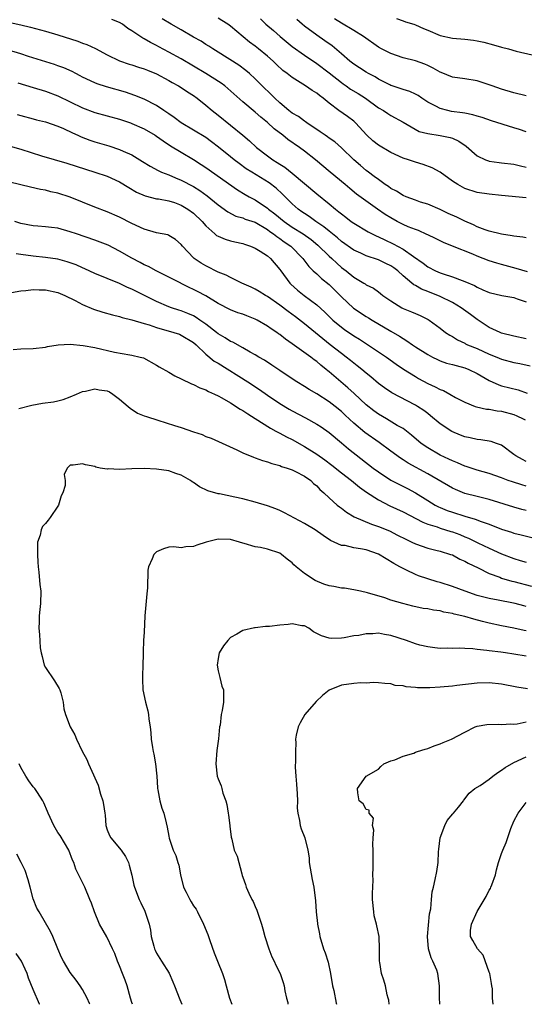
# Model space of a CAD drawing. Units: inches. Extents: x 2532000 to 2535000, y 1554000 to 1557000.
# Drawn here: x 2534317 to 2534399, y 1554000 to 1554160 of the extents above; entities that cross this region are included whole.
import ezdxf

# ---------------------------------------------------------------- set-up
doc = ezdxf.new("R2010")
doc.units = ezdxf.units.IN
doc.header["$MEASUREMENT"] = 0
doc.layers.add('LD25321554_2ft', color=135, linetype='Continuous')

msp = doc.modelspace()

# ---------------------------------------------------------------- linework, layer by layer
at = {"layer": 'LD25321554_2ft'}
for points, elevation in [([(2534315.26, 1554159.26), (2534317, 1554158.89), (2534318.54, 1554158.54), (2534321, 1554157.89), (2534323, 1554157.31), (2534326.23, 1554156.23), (2534327, 1554155.93), (2534327.71, 1554155.71), (2534329.07, 1554155.07), (2534331, 1554154.05), (2534333, 1554153.08), (2534334.55, 1554152.55), (2534335, 1554152.42), (2534336.06, 1554152.06), (2534337, 1554151.77), (2534337.54, 1554151.54), (2534339, 1554150.94), (2534341, 1554149.88), (2534341.55, 1554149.55), (2534342.59, 1554149), (2534343, 1554148.74), (2534344.04, 1554148.04), (2534345, 1554147.42), (2534345.6, 1554147), (2534347, 1554145.88), (2534348.04, 1554145), (2534349, 1554144.26), (2534353, 1554141.01), (2534354.08, 1554140.08), (2534355.22, 1554139), (2534357, 1554137.63), (2534357.87, 1554137), (2534358.58, 1554136.58), (2534359, 1554136.28), (2534359.8, 1554135.8), (2534361, 1554134.86), (2534365, 1554131.51), (2534367, 1554129.88), (2534368.02, 1554129), (2534368.58, 1554128.58), (2534369, 1554128.22), (2534369.7, 1554127.7), (2534370.6, 1554127), (2534371, 1554126.71), (2534373.32, 1554125.32), (2534374.65, 1554124.65), (2534375, 1554124.51), (2534376.02, 1554124.02), (2534377.39, 1554123.39), (2534379, 1554122.51), (2534380.69, 1554121.31), (2534382.24, 1554120.24), (2534383, 1554119.67), (2534384.29, 1554119), (2534385, 1554118.68), (2534385.51, 1554118.49), (2534387, 1554118.03), (2534388.59, 1554117.41), (2534389, 1554117.28), (2534390.59, 1554116.59), (2534391, 1554116.33), (2534391.94, 1554115.94), (2534393, 1554115.46), (2534395.02, 1554115.02), (2534397, 1554114.65), (2534397.52, 1554114.48), (2534399, 1554113.95)], 7844), ([(2534399.19, 1554118.81), (2534397.37, 1554119.37), (2534395, 1554120), (2534394.22, 1554120.22), (2534393, 1554120.62), (2534391, 1554121.39), (2534390.32, 1554121.68), (2534387, 1554122.99), (2534385.58, 1554123.58), (2534385, 1554123.85), (2534384.26, 1554124.26), (2534383, 1554124.81), (2534382.88, 1554124.88), (2534381.52, 1554125.52), (2534381, 1554125.7), (2534379.84, 1554126.16), (2534379, 1554126.53), (2534378.05, 1554127), (2534377, 1554127.57), (2534376.11, 1554128.11), (2534374.85, 1554129), (2534371.44, 1554131.44), (2534370.34, 1554132.34), (2534369.6, 1554133), (2534367.18, 1554135), (2534364.82, 1554137), (2534363, 1554138.43), (2534362.22, 1554139), (2534360.32, 1554140.32), (2534359.49, 1554141), (2534358.06, 1554142.06), (2534357, 1554143.06), (2534355.92, 1554143.92), (2534355, 1554144.75), (2534353, 1554146.41), (2534350.58, 1554148.59), (2534350.08, 1554149), (2534349.46, 1554149.46), (2534347, 1554150.99), (2534343, 1554153.38), (2534341, 1554154.49), (2534339.35, 1554155.35), (2534339, 1554155.54), (2534338.02, 1554156.02), (2534337, 1554156.64), (2534336.75, 1554156.75), (2534335, 1554157.92), (2534334.33, 1554158.33), (2534333.46, 1554159), (2534333, 1554159.26), (2534331.75, 1554159.75)], 7842), ([(2534399, 1554124.33), (2534398.46, 1554124.46), (2534397, 1554124.61), (2534396.69, 1554124.69), (2534395, 1554124.95), (2534393, 1554125.44), (2534392.34, 1554125.66), (2534391, 1554126.16), (2534390.44, 1554126.44), (2534389, 1554127.07), (2534387.71, 1554127.71), (2534386.31, 1554128.31), (2534385, 1554128.93), (2534383, 1554129.79), (2534381.83, 1554130.16), (2534381, 1554130.45), (2534379.5, 1554131), (2534379, 1554131.2), (2534377.92, 1554131.92), (2534377, 1554132.38), (2534376.66, 1554132.66), (2534376.12, 1554133), (2534375, 1554133.79), (2534374.32, 1554134.32), (2534373.37, 1554135), (2534373, 1554135.29), (2534372.09, 1554136.09), (2534371.03, 1554137), (2534369, 1554138.97), (2534367.91, 1554139.91), (2534367, 1554140.52), (2534366.74, 1554140.74), (2534366.34, 1554141), (2534365.57, 1554141.57), (2534363.4, 1554143), (2534363.17, 1554143.17), (2534363, 1554143.28), (2534362.01, 1554144.01), (2534361, 1554144.58), (2534360.46, 1554145), (2534359, 1554146.24), (2534358.19, 1554147), (2534357.61, 1554147.61), (2534356.15, 1554149), (2534355, 1554150.15), (2534354.08, 1554151), (2534353.5, 1554151.5), (2534352.35, 1554152.35), (2534349, 1554154.49), (2534348.15, 1554155), (2534347.47, 1554155.47), (2534347, 1554155.72), (2534346.23, 1554156.23), (2534345, 1554156.9), (2534343, 1554158.08), (2534341.4, 1554159), (2534339.9, 1554159.9)], 7840), ([(2534399, 1554130.85), (2534395, 1554131.24), (2534393, 1554131.42), (2534391, 1554131.72), (2534389, 1554132.38), (2534387.87, 1554133), (2534387, 1554133.55), (2534385, 1554134.98), (2534383.71, 1554135.71), (2534382.25, 1554136.25), (2534381, 1554136.61), (2534379.91, 1554137), (2534379, 1554137.28), (2534377, 1554138.19), (2534375, 1554139.36), (2534374.07, 1554140.07), (2534373.12, 1554141), (2534371.31, 1554143), (2534371, 1554143.29), (2534370.01, 1554144.01), (2534368.59, 1554145), (2534367, 1554146.2), (2534366.05, 1554147), (2534365.44, 1554147.44), (2534365, 1554147.81), (2534364.25, 1554148.25), (2534363.18, 1554149), (2534361, 1554150.34), (2534360.21, 1554151), (2534359.52, 1554151.52), (2534358.47, 1554152.47), (2534357.93, 1554153), (2534357, 1554153.83), (2534355.56, 1554155), (2534355, 1554155.43), (2534354.07, 1554156.07), (2534351, 1554158.7), (2534350.55, 1554159), (2534349.59, 1554159.59), (2534349, 1554159.99)], 7838), ([(2534355.89, 1554159.89), (2534356.73, 1554159), (2534357.97, 1554157.97), (2534359.04, 1554157), (2534361, 1554155.4), (2534363, 1554153.97), (2534365, 1554152.64), (2534367, 1554151.1), (2534369, 1554149.53), (2534369.31, 1554149.31), (2534369.78, 1554149), (2534370.49, 1554148.49), (2534371.74, 1554147.74), (2534372.91, 1554147), (2534375, 1554145.45), (2534375.84, 1554145), (2534376.53, 1554144.53), (2534377, 1554144.17), (2534379, 1554143.12), (2534381.61, 1554141.61), (2534383, 1554141.25), (2534385, 1554140.97), (2534386.64, 1554140.64), (2534387, 1554140.52), (2534388.05, 1554140.05), (2534389.22, 1554139.22), (2534391, 1554137.64), (2534392.39, 1554137), (2534392.84, 1554136.84), (2534393, 1554136.8), (2534394.58, 1554136.58), (2534395, 1554136.54), (2534397, 1554136.29), (2534398.04, 1554136.04), (2534399, 1554135.84)], 7836), ([(2534399, 1554141.54), (2534397.92, 1554141.92), (2534397, 1554142.22), (2534393.35, 1554143.35), (2534391.86, 1554143.86), (2534391, 1554144.09), (2534390.33, 1554144.33), (2534389, 1554144.56), (2534388.65, 1554144.65), (2534386.87, 1554144.87), (2534386.28, 1554145), (2534385, 1554145.31), (2534384.3, 1554145.7), (2534383, 1554146.38), (2534382.07, 1554147), (2534381.45, 1554147.45), (2534381, 1554147.67), (2534380.1, 1554148.1), (2534379, 1554148.41), (2534377.22, 1554149), (2534377, 1554149.08), (2534376.84, 1554149.16), (2534375, 1554150.11), (2534374.46, 1554150.46), (2534373.42, 1554151), (2534373, 1554151.24), (2534371.94, 1554151.94), (2534371, 1554152.53), (2534370.39, 1554153), (2534369, 1554154.18), (2534367.5, 1554155.5), (2534366.33, 1554156.33), (2534365, 1554157.23), (2534363, 1554158.69), (2534362.63, 1554159), (2534361.78, 1554159.78)], 7834), ([(2534399, 1554147.39), (2534397, 1554147.89), (2534395, 1554148.49), (2534393.48, 1554149), (2534393, 1554149.18), (2534391, 1554149.8), (2534389, 1554150.12), (2534387, 1554150.41), (2534385.18, 1554151.18), (2534385, 1554151.24), (2534383.9, 1554151.9), (2534383, 1554152.33), (2534382.53, 1554152.53), (2534381, 1554153.06), (2534379, 1554153.55), (2534377, 1554154.24), (2534375.5, 1554155), (2534375, 1554155.29), (2534372.58, 1554157), (2534371, 1554158.01), (2534369, 1554159.17), (2534367.9, 1554159.9)], 7832), ([(2534377.95, 1554159.95), (2534379, 1554159.58), (2534379.4, 1554159.4), (2534380.74, 1554159), (2534381, 1554158.91), (2534382.3, 1554158.3), (2534383, 1554158.02), (2534385, 1554157.19), (2534387, 1554156.72), (2534389, 1554156.56), (2534390.41, 1554156.41), (2534391, 1554156.33), (2534392.11, 1554156.11), (2534393.68, 1554155.68), (2534395, 1554155.28), (2534396.1, 1554155), (2534397.35, 1554154.65), (2534399.95, 1554154.05)], 7830), ([(2534399, 1554107.99), (2534397, 1554108.39), (2534395, 1554108.91), (2534394.76, 1554109), (2534393, 1554109.8), (2534391, 1554111.09), (2534389.92, 1554111.92), (2534388.43, 1554113), (2534387, 1554113.84), (2534385, 1554114.81), (2534383, 1554115.62), (2534382, 1554116), (2534381, 1554116.6), (2534380.73, 1554116.73), (2534380.43, 1554117), (2534379, 1554118.21), (2534378.13, 1554119), (2534377.49, 1554119.49), (2534377, 1554119.81), (2534376.18, 1554120.18), (2534375, 1554120.76), (2534373, 1554121.45), (2534372.14, 1554121.86), (2534371, 1554122.37), (2534369, 1554123.76), (2534368.35, 1554124.34), (2534367, 1554125.41), (2534366.16, 1554126.16), (2534364.86, 1554127), (2534363.79, 1554127.79), (2534363, 1554128.29), (2534362.59, 1554128.59), (2534361.98, 1554129), (2534361, 1554129.87), (2534359.86, 1554131), (2534359.44, 1554131.45), (2534358.41, 1554132.41), (2534357.28, 1554133.28), (2534354.46, 1554135), (2534353.56, 1554135.56), (2534352.39, 1554136.39), (2534351.6, 1554137), (2534351, 1554137.5), (2534349.07, 1554139.07), (2534347.94, 1554139.94), (2534347, 1554140.61), (2534345, 1554141.84), (2534343, 1554143), (2534341.87, 1554143.87), (2534341, 1554144.46), (2534340.69, 1554144.69), (2534340.18, 1554145), (2534339, 1554145.8), (2534337, 1554146.82), (2534335.46, 1554147.46), (2534333.98, 1554147.98), (2534330.86, 1554148.86), (2534329.35, 1554149.34), (2534329, 1554149.48), (2534327, 1554150.42), (2534326.63, 1554150.63), (2534325.89, 1554151), (2534325.32, 1554151.32), (2534323.94, 1554151.94), (2534323, 1554152.28), (2534322.46, 1554152.46), (2534318.22, 1554153.78), (2534317, 1554154.18), (2534315, 1554154.77)], 7846), ([(2534316.51, 1554149.49), (2534319, 1554148.76), (2534321, 1554148.14), (2534323, 1554147.41), (2534325, 1554146.44), (2534327, 1554145.44), (2534329, 1554144.71), (2534331, 1554144.16), (2534333, 1554143.59), (2534334.75, 1554143), (2534335, 1554142.91), (2534337, 1554142.04), (2534338.79, 1554141), (2534339, 1554140.86), (2534340.06, 1554140.06), (2534341.28, 1554139.28), (2534343, 1554138.23), (2534345, 1554137.05), (2534346.25, 1554136.26), (2534347, 1554135.77), (2534352.14, 1554132.14), (2534353.36, 1554131.36), (2534354.02, 1554131), (2534355, 1554130.5), (2534357, 1554129.17), (2534357.19, 1554129), (2534358.22, 1554128.22), (2534359.69, 1554127), (2534361, 1554126.1), (2534362.78, 1554125), (2534364.08, 1554124.08), (2534365.18, 1554123.18), (2534367, 1554121.38), (2534367.43, 1554121), (2534368.23, 1554120.23), (2534369, 1554119.56), (2534369.77, 1554119), (2534371, 1554117.96), (2534372.62, 1554117), (2534372.86, 1554116.86), (2534373, 1554116.74), (2534374.18, 1554116.18), (2534375, 1554115.59), (2534375.34, 1554115.34), (2534375.74, 1554115), (2534377, 1554114.12), (2534378.82, 1554113), (2534379, 1554112.91), (2534380.37, 1554112.37), (2534381, 1554112.09), (2534381.77, 1554111.77), (2534383.09, 1554111.09), (2534383.25, 1554111), (2534385, 1554109.71), (2534385.91, 1554109), (2534386.57, 1554108.57), (2534387, 1554108.32), (2534387.81, 1554107.81), (2534389, 1554107.25), (2534389.16, 1554107.16), (2534389.47, 1554107), (2534391, 1554106.37), (2534393, 1554105.48), (2534394.24, 1554105), (2534395, 1554104.69), (2534397, 1554104.14), (2534397.95, 1554103.95), (2534399.6, 1554103.6)], 7848), ([(2534316.36, 1554144.36), (2534317, 1554144.2), (2534319, 1554143.66), (2534319.51, 1554143.51), (2534321, 1554143.15), (2534323, 1554142.47), (2534323.92, 1554142.08), (2534325.38, 1554141.38), (2534326.24, 1554141), (2534326.75, 1554140.75), (2534328.2, 1554140.2), (2534329, 1554139.92), (2534331.25, 1554139.25), (2534333, 1554138.69), (2534333.58, 1554138.42), (2534335, 1554137.8), (2534336.74, 1554136.74), (2534337.96, 1554135.96), (2534339.25, 1554135.25), (2534339.83, 1554135), (2534341, 1554134.55), (2534342.08, 1554134.08), (2534343, 1554133.73), (2534345, 1554132.66), (2534346.03, 1554132.03), (2534347.19, 1554131.19), (2534349, 1554129.71), (2534350.56, 1554128.56), (2534351.89, 1554127.89), (2534353, 1554127.57), (2534353.4, 1554127.4), (2534355, 1554126.87), (2534357, 1554125.71), (2534357.4, 1554125.4), (2534357.99, 1554125), (2534358.54, 1554124.54), (2534359, 1554124.26), (2534359.72, 1554123.72), (2534360.79, 1554123), (2534362.74, 1554121), (2534363.69, 1554119.69), (2534364.43, 1554119), (2534365, 1554118.49), (2534365.76, 1554117.76), (2534367, 1554116.78), (2534367.9, 1554115.9), (2534369, 1554114.76), (2534370.94, 1554112.94), (2534373, 1554111.6), (2534373.38, 1554111.38), (2534373.99, 1554111), (2534377, 1554109.19), (2534378.41, 1554108.41), (2534379, 1554108.01), (2534379.64, 1554107.64), (2534380.53, 1554107), (2534381, 1554106.69), (2534383, 1554105.41), (2534383.77, 1554105), (2534384.59, 1554104.59), (2534385, 1554104.41), (2534386.04, 1554104.04), (2534387, 1554103.8), (2534387.62, 1554103.62), (2534389, 1554103.28), (2534389.69, 1554103), (2534391, 1554102.34), (2534393, 1554101.19), (2534394.52, 1554100.52), (2534395, 1554100.36), (2534397.67, 1554099.67), (2534399.16, 1554099.16)], 7850), ([(2534315.24, 1554139.24), (2534317, 1554138.72), (2534320.32, 1554137.68), (2534324.47, 1554136.47), (2534327.48, 1554135.48), (2534329, 1554135), (2534331, 1554134.33), (2534333, 1554133.46), (2534334.51, 1554132.51), (2534335.77, 1554131.76), (2534337.14, 1554131.14), (2534339, 1554130.7), (2534339.34, 1554130.66), (2534341, 1554130.37), (2534341.94, 1554130.06), (2534343, 1554129.67), (2534344.1, 1554129), (2534345, 1554128.34), (2534346.39, 1554127), (2534347, 1554126.28), (2534348.48, 1554125), (2534348.75, 1554124.75), (2534349, 1554124.6), (2534350.12, 1554124.12), (2534351, 1554123.86), (2534351.69, 1554123.69), (2534353, 1554123.42), (2534353.3, 1554123.3), (2534354.24, 1554123), (2534355, 1554122.68), (2534355.8, 1554122.2), (2534357, 1554121.41), (2534357.48, 1554121), (2534359, 1554119.22), (2534359.15, 1554119), (2534360.63, 1554117), (2534360.81, 1554116.81), (2534361.87, 1554115.87), (2534362.98, 1554115), (2534365, 1554113.5), (2534366.31, 1554112.31), (2534367.29, 1554111.29), (2534367.6, 1554111), (2534369, 1554109.84), (2534369.49, 1554109.49), (2534371, 1554108.47), (2534371.91, 1554107.91), (2534376.31, 1554105), (2534377.87, 1554103.87), (2534379.06, 1554103.06), (2534381, 1554101.84), (2534381.53, 1554101.53), (2534383, 1554100.73), (2534384.2, 1554100.2), (2534385, 1554099.75), (2534385.56, 1554099.56), (2534386.6, 1554099), (2534387.53, 1554098.47), (2534389, 1554097.68), (2534390.71, 1554097), (2534390.92, 1554096.92), (2534392.56, 1554096.56), (2534393, 1554096.54), (2534394.28, 1554096.28), (2534395, 1554096.22), (2534397, 1554095.68), (2534397.49, 1554095.49), (2534398.51, 1554095), (2534398.81, 1554094.81)], 7852), ([(2534399, 1554088.06), (2534398.37, 1554088.37), (2534397.28, 1554089), (2534397, 1554089.22), (2534395, 1554090.69), (2534394.15, 1554091), (2534393.32, 1554091.32), (2534391.6, 1554091.6), (2534391, 1554091.63), (2534389.89, 1554091.89), (2534389, 1554092.06), (2534388.33, 1554092.33), (2534386.91, 1554092.91), (2534385, 1554094.19), (2534383.48, 1554095.48), (2534383, 1554095.84), (2534382.35, 1554096.35), (2534381.35, 1554097), (2534381, 1554097.21), (2534377.18, 1554099.18), (2534375.99, 1554099.99), (2534375, 1554100.73), (2534373.78, 1554101.78), (2534373, 1554102.41), (2534372.3, 1554103), (2534371.58, 1554103.58), (2534371, 1554104.01), (2534370.46, 1554104.46), (2534369.79, 1554105), (2534369, 1554105.57), (2534367.2, 1554107), (2534365.96, 1554107.96), (2534363, 1554110.41), (2534361.54, 1554111.54), (2534360.38, 1554112.38), (2534359, 1554113.4), (2534357, 1554114.82), (2534356.66, 1554115), (2534355.66, 1554115.66), (2534355, 1554116.04), (2534354.36, 1554116.36), (2534352.84, 1554117), (2534351, 1554117.89), (2534350.28, 1554118.28), (2534349, 1554118.79), (2534348.56, 1554119), (2534347.55, 1554119.55), (2534347, 1554119.8), (2534346.25, 1554120.25), (2534345.13, 1554121), (2534345, 1554121.11), (2534343.23, 1554123), (2534343, 1554123.29), (2534342.1, 1554124.1), (2534341, 1554124.72), (2534340.81, 1554124.81), (2534339, 1554125.18), (2534337, 1554125.74), (2534335, 1554126.67), (2534333, 1554127.69), (2534331, 1554128.56), (2534329, 1554129.33), (2534327, 1554130.16), (2534325, 1554130.96), (2534323, 1554131.6), (2534321.83, 1554131.83), (2534321, 1554132.07), (2534320.19, 1554132.19), (2534318.56, 1554132.56), (2534317, 1554132.94), (2534315, 1554133.46)], 7854), ([(2534399, 1554084.08), (2534398.27, 1554084.27), (2534396.75, 1554084.75), (2534396.05, 1554085), (2534395, 1554085.42), (2534393, 1554086.13), (2534391, 1554086.68), (2534389.26, 1554087.26), (2534389, 1554087.32), (2534387.84, 1554087.84), (2534387, 1554088.15), (2534386.44, 1554088.44), (2534385, 1554089.09), (2534383, 1554090.27), (2534381.96, 1554091), (2534380.36, 1554092.36), (2534379, 1554093.39), (2534378.07, 1554093.93), (2534376.32, 1554095), (2534375, 1554095.75), (2534374.28, 1554096.28), (2534373, 1554097.28), (2534371.09, 1554099.09), (2534370.04, 1554100.04), (2534368.88, 1554101), (2534367, 1554102.62), (2534366.78, 1554102.78), (2534366.53, 1554103), (2534365.68, 1554103.68), (2534365, 1554104.28), (2534364.56, 1554104.56), (2534364.01, 1554105), (2534361, 1554107.15), (2534359.9, 1554107.9), (2534359, 1554108.66), (2534358.79, 1554108.79), (2534358.53, 1554109), (2534357.6, 1554109.6), (2534357, 1554110.03), (2534355.32, 1554111), (2534355, 1554111.17), (2534353.67, 1554111.67), (2534353, 1554111.94), (2534352.2, 1554112.2), (2534351, 1554112.67), (2534349, 1554113.71), (2534347, 1554114.94), (2534345.65, 1554115.65), (2534345, 1554115.98), (2534344.3, 1554116.3), (2534341.62, 1554117.62), (2534341, 1554117.97), (2534338.93, 1554119), (2534337.69, 1554119.69), (2534337, 1554119.99), (2534336.35, 1554120.35), (2534335, 1554121.04), (2534333, 1554122.2), (2534331.15, 1554123.15), (2534329, 1554123.99), (2534326, 1554125), (2534325, 1554125.35), (2534323, 1554125.91), (2534321.98, 1554126.02), (2534321, 1554126.15), (2534319.75, 1554126.25), (2534319, 1554126.32), (2534317, 1554126.69), (2534315.98, 1554127)], 7856), ([(2534399, 1554080.14), (2534398.3, 1554080.3), (2534397, 1554080.65), (2534393, 1554081.88), (2534391, 1554082.36), (2534389, 1554082.88), (2534387.52, 1554083.52), (2534387, 1554083.76), (2534383, 1554086.07), (2534379.81, 1554087.81), (2534379, 1554088.33), (2534378.58, 1554088.58), (2534377, 1554089.73), (2534375.12, 1554091.12), (2534372.78, 1554092.78), (2534371, 1554094.29), (2534369.59, 1554095.59), (2534369, 1554096.17), (2534367.97, 1554097), (2534367, 1554097.75), (2534365, 1554099.02), (2534363.74, 1554099.74), (2534363, 1554100.24), (2534361.75, 1554101), (2534361, 1554101.48), (2534359, 1554102.8), (2534357.7, 1554103.7), (2534356.5, 1554104.5), (2534355.59, 1554105), (2534355, 1554105.37), (2534354.18, 1554105.82), (2534353, 1554106.51), (2534351.4, 1554107.4), (2534351, 1554107.55), (2534350.14, 1554108.14), (2534349, 1554108.78), (2534348.75, 1554109), (2534347, 1554110.33), (2534346.04, 1554111), (2534345.44, 1554111.44), (2534345, 1554111.67), (2534344.08, 1554112.08), (2534343, 1554112.5), (2534342.61, 1554112.61), (2534341.43, 1554113), (2534341, 1554113.16), (2534339, 1554114.01), (2534337.02, 1554115), (2534335, 1554116.04), (2534334.31, 1554116.31), (2534333, 1554116.94), (2534329, 1554118.58), (2534327.34, 1554119.34), (2534327, 1554119.46), (2534325.95, 1554119.95), (2534325, 1554120.31), (2534324.48, 1554120.48), (2534323, 1554120.91), (2534321, 1554121.18), (2534319, 1554121.36), (2534317, 1554121.63), (2534316.22, 1554121.78)], 7858), ([(2534315.47, 1554115.47), (2534317, 1554115.74), (2534317.79, 1554115.79), (2534319, 1554115.96), (2534319.93, 1554115.93), (2534321, 1554115.94), (2534323, 1554115.5), (2534323.34, 1554115.34), (2534324.12, 1554115), (2534325.82, 1554114.18), (2534327, 1554113.55), (2534328.79, 1554112.79), (2534330.3, 1554112.3), (2534331.84, 1554111.84), (2534333, 1554111.57), (2534333.41, 1554111.41), (2534335, 1554111.04), (2534337, 1554110.43), (2534337.79, 1554110.21), (2534339, 1554109.79), (2534341.82, 1554109), (2534342.7, 1554108.7), (2534343, 1554108.58), (2534345, 1554107.37), (2534345.42, 1554107), (2534347, 1554105.48), (2534348.35, 1554104.35), (2534349, 1554104), (2534353.8, 1554101), (2534355.72, 1554099.72), (2534357, 1554098.8), (2534359, 1554097.45), (2534360.53, 1554096.53), (2534361, 1554096.28), (2534363.16, 1554095.16), (2534365, 1554094.13), (2534365.69, 1554093.69), (2534367, 1554092.75), (2534369, 1554091.11), (2534370.14, 1554090.14), (2534374.17, 1554087), (2534375, 1554086.37), (2534377, 1554085.06), (2534379.7, 1554083.7), (2534381, 1554083), (2534383, 1554081.74), (2534384.23, 1554081), (2534384.73, 1554080.73), (2534385, 1554080.62), (2534386.14, 1554080.14), (2534387, 1554079.82), (2534389, 1554079.18), (2534390.72, 1554078.72), (2534391.65, 1554078.35), (2534393, 1554077.9), (2534395, 1554077.08), (2534396.58, 1554076.58), (2534397, 1554076.43), (2534398.17, 1554076.17), (2534401, 1554075.48)], 7860), ([(2534315.75, 1554106.25), (2534317, 1554106.34), (2534319, 1554106.39), (2534321, 1554106.61), (2534321.3, 1554106.7), (2534323.02, 1554106.98), (2534325, 1554107.08), (2534327.1, 1554106.9), (2534329, 1554106.55), (2534332.18, 1554105.82), (2534334.65, 1554105.35), (2534335, 1554105.3), (2534336.36, 1554105), (2534336.86, 1554104.86), (2534339, 1554103.7), (2534339.41, 1554103.41), (2534341, 1554102.56), (2534341.95, 1554101.95), (2534343, 1554101.5), (2534344.66, 1554100.66), (2534345, 1554100.54), (2534346, 1554100), (2534347, 1554099.67), (2534347.41, 1554099.41), (2534348.39, 1554099), (2534349, 1554098.71), (2534349.62, 1554098.38), (2534351, 1554097.56), (2534352.57, 1554096.57), (2534353, 1554096.35), (2534353.79, 1554095.79), (2534355, 1554095.06), (2534357.47, 1554093.47), (2534358.38, 1554093), (2534358.77, 1554092.77), (2534359, 1554092.67), (2534360.07, 1554092.07), (2534361, 1554091.62), (2534363, 1554090.52), (2534365, 1554089.26), (2534366.33, 1554088.33), (2534367.47, 1554087.47), (2534369, 1554086.25), (2534370.62, 1554085), (2534371.92, 1554083.92), (2534373.08, 1554083.08), (2534375, 1554081.84), (2534376.88, 1554080.88), (2534379, 1554079.88), (2534382.22, 1554078.22), (2534383, 1554077.92), (2534384.56, 1554077.44), (2534385, 1554077.27), (2534385.9, 1554077), (2534386.73, 1554076.73), (2534387, 1554076.66), (2534388.2, 1554076.2), (2534389, 1554075.86), (2534389.62, 1554075.62), (2534391.12, 1554074.88), (2534393, 1554073.98), (2534395, 1554073.06), (2534397, 1554072.3), (2534398.02, 1554072.02), (2534399, 1554071.72)], 7862), ([(2534316.64, 1554096.64), (2534318.79, 1554097.21), (2534320.5, 1554097.5), (2534322.26, 1554097.74), (2534323, 1554097.89), (2534323.87, 1554098.13), (2534325, 1554098.55), (2534326.01, 1554099), (2534327, 1554099.41), (2534327.48, 1554099.48), (2534329, 1554099.85), (2534329.71, 1554099.71), (2534331, 1554099.52), (2534331.35, 1554099.35), (2534331.92, 1554099), (2534333, 1554098.19), (2534334.41, 1554097), (2534334.7, 1554096.7), (2534335.91, 1554095.91), (2534337, 1554095.49), (2534337.35, 1554095.35), (2534339.22, 1554094.78), (2534341.92, 1554093.92), (2534343, 1554093.57), (2534345, 1554092.87), (2534346.43, 1554092.43), (2534347, 1554092.14), (2534347.85, 1554091.85), (2534352.04, 1554089.96), (2534353, 1554089.48), (2534354.76, 1554088.76), (2534355, 1554088.68), (2534356.22, 1554088.22), (2534357, 1554088.01), (2534357.72, 1554087.72), (2534359, 1554087.41), (2534359.27, 1554087.27), (2534360.21, 1554087), (2534361, 1554086.71), (2534361.57, 1554086.43), (2534363, 1554085.66), (2534364.01, 1554085), (2534364.49, 1554084.49), (2534365, 1554084.1), (2534365.51, 1554083.51), (2534366.15, 1554083), (2534367, 1554082.18), (2534368.29, 1554081), (2534368.69, 1554080.69), (2534369, 1554080.47), (2534369.82, 1554079.82), (2534371.06, 1554079.06), (2534373.87, 1554077.87), (2534375, 1554077.52), (2534376.78, 1554076.79), (2534378.12, 1554076.12), (2534379.45, 1554075.45), (2534380.43, 1554075), (2534381, 1554074.72), (2534383, 1554073.98), (2534384.33, 1554073.67), (2534385, 1554073.5), (2534386.7, 1554073), (2534387, 1554072.9), (2534388.22, 1554072.22), (2534389, 1554071.9), (2534389.56, 1554071.56), (2534391.17, 1554070.83), (2534393, 1554069.91), (2534394.72, 1554069.28), (2534395, 1554069.15), (2534396.65, 1554068.65), (2534397, 1554068.57), (2534399.83, 1554067.83)], 7864), ([(2534399, 1554064.53), (2534398.62, 1554064.62), (2534397.21, 1554065), (2534396.93, 1554065.07), (2534394.44, 1554065.56), (2534393, 1554065.82), (2534391.87, 1554066.13), (2534391, 1554066.35), (2534389.09, 1554067), (2534387, 1554067.81), (2534385, 1554068.45), (2534384.56, 1554068.56), (2534383, 1554069.02), (2534381.52, 1554069.52), (2534381, 1554069.73), (2534379.56, 1554070.44), (2534379, 1554070.69), (2534378.48, 1554071), (2534377.52, 1554071.52), (2534375, 1554073.03), (2534373, 1554073.71), (2534372.1, 1554073.9), (2534371, 1554074.05), (2534369.59, 1554074.41), (2534369, 1554074.45), (2534367.25, 1554075.25), (2534366.05, 1554076.05), (2534364.75, 1554077), (2534363, 1554078), (2534359.75, 1554079.75), (2534359, 1554080.12), (2534358.37, 1554080.37), (2534357, 1554080.89), (2534355, 1554081.48), (2534353, 1554081.99), (2534351.71, 1554082.29), (2534349.19, 1554082.81), (2534349, 1554082.84), (2534347.32, 1554083.32), (2534345.97, 1554083.97), (2534345, 1554084.68), (2534344.79, 1554084.79), (2534344.49, 1554085), (2534343, 1554085.87), (2534342.13, 1554086.13), (2534341, 1554086.53), (2534339, 1554086.82), (2534337, 1554086.95), (2534335, 1554086.9), (2534333, 1554086.78), (2534331.15, 1554086.85), (2534331, 1554086.83), (2534329.87, 1554087), (2534329.14, 1554087.14), (2534329, 1554087.23), (2534327.5, 1554087.5), (2534327, 1554087.7), (2534325.45, 1554087.45), (2534325, 1554087.46), (2534324.49, 1554087), (2534324.03, 1554085.97), (2534324.18, 1554085), (2534324.15, 1554084.15), (2534323.77, 1554083), (2534323.52, 1554082.48), (2534323.08, 1554081), (2534323, 1554080.84), (2534321.76, 1554079), (2534321.44, 1554078.56), (2534321, 1554077.99), (2534320.49, 1554077.51), (2534320.3, 1554077), (2534320.1, 1554076.1), (2534319.71, 1554075), (2534319.66, 1554074.34), (2534319.66, 1554073), (2534319.73, 1554071.73), (2534319.78, 1554071), (2534319.9, 1554070.1), (2534320.09, 1554068.09), (2534320.23, 1554067), (2534320.19, 1554065), (2534320.05, 1554064.05), (2534319.96, 1554063), (2534319.97, 1554062.03), (2534319.9, 1554061), (2534320, 1554060), (2534320.14, 1554057.86), (2534320.27, 1554057), (2534320.43, 1554056.43), (2534320.79, 1554055), (2534321, 1554054.62), (2534322.46, 1554052.46), (2534323.22, 1554051.22), (2534323.32, 1554051), (2534323.46, 1554050.54), (2534323.86, 1554049), (2534323.95, 1554047.95), (2534324.23, 1554047), (2534325.01, 1554045.01), (2534325.73, 1554043.73), (2534326.02, 1554043), (2534326.92, 1554041.08), (2534327.71, 1554039.71), (2534327.96, 1554039), (2534328.75, 1554037.25), (2534329, 1554036.72), (2534329.53, 1554035.53), (2534329.92, 1554034.08), (2534330.28, 1554033), (2534330.42, 1554032.42), (2534330.61, 1554031), (2534330.66, 1554030.66), (2534330.79, 1554029), (2534331, 1554028.32), (2534331.37, 1554027.37), (2534331.57, 1554027), (2534333.24, 1554025), (2534333.98, 1554023.98), (2534334.44, 1554023), (2534334.58, 1554022.58), (2534334.97, 1554020.97), (2534335.33, 1554019.33), (2534335.42, 1554019), (2534336.19, 1554017), (2534336.47, 1554016.47), (2534337.11, 1554015.11), (2534337.19, 1554014.81), (2534337.82, 1554013), (2534338.04, 1554012.04), (2534338.15, 1554011), (2534338.57, 1554009.43), (2534338.67, 1554009), (2534338.76, 1554008.76), (2534339, 1554008.31), (2534339.83, 1554007), (2534341.03, 1554005.03), (2534341.66, 1554003.66), (2534341.94, 1554003), (2534342.79, 1554000.79), (2534343.11, 1554000)], 7866), ([(2534399, 1554060.61), (2534398.67, 1554060.67), (2534397, 1554061.04), (2534395, 1554061.41), (2534393, 1554061.82), (2534391.88, 1554062.12), (2534390.46, 1554062.46), (2534389, 1554062.92), (2534387.31, 1554063.31), (2534387, 1554063.41), (2534385.63, 1554063.63), (2534385, 1554063.81), (2534383.94, 1554063.94), (2534383, 1554064.14), (2534382.24, 1554064.24), (2534380.59, 1554064.59), (2534378.94, 1554065), (2534377, 1554065.59), (2534376.07, 1554065.93), (2534373.23, 1554066.77), (2534372.08, 1554067), (2534371, 1554067.26), (2534369.51, 1554067.51), (2534369, 1554067.5), (2534367.78, 1554067.78), (2534367, 1554067.88), (2534366.17, 1554068.17), (2534364.76, 1554068.76), (2534363, 1554069.91), (2534361.65, 1554071), (2534361.3, 1554071.3), (2534361, 1554071.62), (2534360.2, 1554072.2), (2534359.29, 1554073), (2534359, 1554073.19), (2534357, 1554073.85), (2534355.89, 1554074.11), (2534355, 1554074.24), (2534353.24, 1554074.76), (2534353, 1554074.82), (2534352.44, 1554075), (2534351, 1554075.39), (2534349, 1554075.47), (2534347.05, 1554075), (2534345.53, 1554074.47), (2534345, 1554074.25), (2534343.78, 1554074.22), (2534343, 1554074.07), (2534341.8, 1554074.2), (2534341, 1554074.14), (2534340.11, 1554073.89), (2534339, 1554073.4), (2534338.79, 1554073.21), (2534338.58, 1554073), (2534338.27, 1554072.27), (2534337.67, 1554071), (2534337.58, 1554070.42), (2534337.55, 1554067.55), (2534337.42, 1554066.58), (2534337.12, 1554063), (2534337, 1554060.35), (2534336.91, 1554059), (2534336.81, 1554057.19), (2534336.82, 1554056.82), (2534336.79, 1554055), (2534336.71, 1554053.29), (2534336.74, 1554052.74), (2534336.8, 1554051), (2534337.21, 1554049), (2534337.59, 1554047.59), (2534337.67, 1554047), (2534337.74, 1554046.26), (2534337.95, 1554045), (2534338.07, 1554044.07), (2534338.15, 1554043), (2534338.33, 1554041.67), (2534338.46, 1554041), (2534338.57, 1554040.57), (2534338.85, 1554039), (2534339.05, 1554037), (2534339.13, 1554035.13), (2534339.15, 1554035), (2534339.21, 1554034.79), (2534339.52, 1554033), (2534339.84, 1554031.84), (2534340.16, 1554031), (2534340.54, 1554029.46), (2534340.74, 1554028.74), (2534341, 1554027.26), (2534341.07, 1554026.93), (2534341.7, 1554025), (2534342.12, 1554024.12), (2534342.44, 1554023), (2534342.6, 1554022.6), (2534342.91, 1554021), (2534343.39, 1554019), (2534343.8, 1554018.2), (2534344.38, 1554017), (2534344.6, 1554016.6), (2534345, 1554015.97), (2534345.42, 1554015.42), (2534345.66, 1554015), (2534346.64, 1554013), (2534347.34, 1554011.34), (2534347.66, 1554010.34), (2534348.36, 1554008.36), (2534348.88, 1554007), (2534349.69, 1554005), (2534350.01, 1554004.01), (2534350.31, 1554003), (2534350.85, 1554001), (2534351.22, 1554000)], 7868), ([(2534399, 1554056.47), (2534397, 1554056.8), (2534395.64, 1554057), (2534394.89, 1554057.11), (2534393, 1554057.33), (2534392.59, 1554057.41), (2534391, 1554057.55), (2534390.34, 1554057.66), (2534389, 1554057.71), (2534388.22, 1554057.78), (2534387, 1554057.74), (2534386.23, 1554057.77), (2534385, 1554057.75), (2534384.16, 1554057.84), (2534383, 1554057.99), (2534381.71, 1554058.29), (2534381, 1554058.49), (2534379.55, 1554059), (2534377, 1554059.85), (2534376, 1554060), (2534375, 1554060.2), (2534374.11, 1554060.11), (2534373, 1554060.12), (2534371.85, 1554059.85), (2534371, 1554059.76), (2534369.43, 1554059.43), (2534369, 1554059.39), (2534367.37, 1554059.37), (2534367, 1554059.4), (2534365.77, 1554059.77), (2534364.45, 1554060.45), (2534363.71, 1554061), (2534363, 1554061.38), (2534362.58, 1554061.42), (2534361, 1554061.72), (2534360.38, 1554061.62), (2534359, 1554061.5), (2534357.31, 1554061.31), (2534357, 1554061.28), (2534356.7, 1554061.3), (2534355, 1554061.09), (2534354.91, 1554061.09), (2534353, 1554060.62), (2534352.03, 1554060.03), (2534351, 1554059.5), (2534350.55, 1554059), (2534349.85, 1554058.15), (2534349.17, 1554057), (2534349, 1554056.11), (2534348.84, 1554055), (2534349, 1554054.11), (2534349.21, 1554053.21), (2534349.27, 1554053), (2534349.61, 1554051.61), (2534349.86, 1554051), (2534349.84, 1554049.84), (2534349.88, 1554049), (2534349.65, 1554047.65), (2534349.5, 1554047), (2534349.3, 1554045.3), (2534349.23, 1554045), (2534349.06, 1554043.06), (2534348.81, 1554041.19), (2534348.6, 1554039), (2534348.85, 1554037), (2534349, 1554036.57), (2534349.46, 1554035.46), (2534349.59, 1554035), (2534349.76, 1554034.24), (2534350.22, 1554033), (2534350.4, 1554032.4), (2534350.63, 1554031), (2534350.66, 1554030.66), (2534350.91, 1554029), (2534350.91, 1554028.91), (2534351.1, 1554027.1), (2534351.2, 1554026.8), (2534351.62, 1554025), (2534352.06, 1554024.06), (2534352.82, 1554021.18), (2534352.92, 1554020.92), (2534353, 1554020.63), (2534353.43, 1554019.43), (2534353.54, 1554019), (2534353.98, 1554018.02), (2534354.47, 1554017), (2534354.66, 1554016.66), (2534355, 1554015.87), (2534355.3, 1554015.3), (2534355.53, 1554014.47), (2534356.05, 1554013), (2534356.26, 1554012.26), (2534356.59, 1554011), (2534357.22, 1554009), (2534357.72, 1554007.72), (2534358.08, 1554007), (2534358.37, 1554006.37), (2534359.04, 1554005), (2534359.54, 1554003.54), (2534359.69, 1554003), (2534359.84, 1554002.16), (2534360.11, 1554001), (2534360.3, 1554000.3), (2534360.33, 1554000)], 7870), ([(2534399.18, 1554051.18), (2534397.45, 1554051.46), (2534395, 1554051.95), (2534393, 1554052.18), (2534391, 1554052.12), (2534387.74, 1554051.74), (2534387, 1554051.64), (2534385, 1554051.44), (2534383.32, 1554051.32), (2534381.32, 1554051.32), (2534381, 1554051.38), (2534379.48, 1554051.48), (2534379, 1554051.65), (2534377.73, 1554051.73), (2534377, 1554051.99), (2534376.04, 1554052.04), (2534375, 1554052.13), (2534374.23, 1554052.23), (2534373, 1554052.09), (2534372.16, 1554052.16), (2534371, 1554052.03), (2534369, 1554051.77), (2534367.03, 1554050.97), (2534365.92, 1554050.08), (2534364.89, 1554049.11), (2534363.08, 1554047), (2534362.32, 1554045.68), (2534361.97, 1554045), (2534361.67, 1554043.67), (2534361.56, 1554043), (2534361.58, 1554042.42), (2534361.53, 1554041), (2534361.56, 1554039.56), (2534361.52, 1554038.48), (2534361.61, 1554037), (2534361.72, 1554035.72), (2534361.83, 1554034.17), (2534361.85, 1554033), (2534361.83, 1554031.83), (2534361.91, 1554031), (2534362.2, 1554029.8), (2534362.3, 1554029), (2534362.48, 1554028.48), (2534363.08, 1554027), (2534363.55, 1554025), (2534363.75, 1554023.75), (2534363.79, 1554023), (2534363.94, 1554022.06), (2534364.24, 1554020.24), (2534364.51, 1554019), (2534364.81, 1554016.81), (2534364.9, 1554015), (2534365.1, 1554013.1), (2534365.1, 1554013), (2534365.43, 1554011.43), (2534365.49, 1554011), (2534366.1, 1554009), (2534366.34, 1554008.34), (2534366.83, 1554006.83), (2534367.24, 1554005), (2534367.55, 1554003), (2534367.75, 1554002.25), (2534368.16, 1554000.16), (2534368.22, 1554000)], 7872), ([(2534376.76, 1554000), (2534376.68, 1554000.68), (2534376.6, 1554001), (2534376.44, 1554001.56), (2534376.14, 1554003), (2534375.9, 1554003.9), (2534375.52, 1554005), (2534375.22, 1554006.78), (2534375.19, 1554007), (2534375.2, 1554009), (2534375.13, 1554011), (2534374.72, 1554012.72), (2534374.69, 1554013), (2534374.33, 1554014.33), (2534374.24, 1554015), (2534374.06, 1554017), (2534374.02, 1554017.98), (2534374.14, 1554020.15), (2534374.11, 1554021), (2534374.13, 1554022.13), (2534374.13, 1554024.13), (2534374.15, 1554025), (2534374.1, 1554025.9), (2534374.13, 1554027), (2534374.25, 1554028.25), (2534374.04, 1554029), (2534374.22, 1554030.22), (2534373.48, 1554031), (2534373.52, 1554031.52), (2534373, 1554031.61), (2534372.54, 1554032.54), (2534371.89, 1554033), (2534371.68, 1554034.32), (2534371.6, 1554035), (2534373, 1554037.01), (2534375, 1554038.16), (2534375.41, 1554038.59), (2534375.86, 1554039), (2534377, 1554039.52), (2534377.67, 1554039.67), (2534379, 1554040.25), (2534380.77, 1554040.77), (2534381, 1554040.88), (2534381.35, 1554041), (2534382.59, 1554041.41), (2534383, 1554041.51), (2534384.04, 1554041.96), (2534385, 1554042.26), (2534385.51, 1554042.49), (2534386.84, 1554043), (2534389, 1554044.15), (2534390.72, 1554045), (2534391, 1554045.1), (2534392.59, 1554045.41), (2534394.56, 1554045.44), (2534395, 1554045.39), (2534396.5, 1554045.5), (2534397, 1554045.47), (2534397.52, 1554045.52), (2534399, 1554045.81)], 7874), ([(2534335.1, 1554000), (2534335, 1554000.3), (2534334.78, 1554001), (2534334.24, 1554003), (2534333.91, 1554003.91), (2534333.5, 1554005), (2534333, 1554006.24), (2534332.66, 1554007), (2534332.22, 1554008.22), (2534331.87, 1554009), (2534330.94, 1554010.94), (2534329.77, 1554013), (2534328.91, 1554015), (2534328.42, 1554016.42), (2534328.19, 1554017), (2534327.34, 1554019), (2534327, 1554019.75), (2534325.93, 1554021.93), (2534325.58, 1554023), (2534325.38, 1554023.38), (2534324.76, 1554025), (2534323.38, 1554027.38), (2534323, 1554027.9), (2534322.31, 1554029), (2534321.39, 1554031), (2534321.29, 1554031.29), (2534320.71, 1554032.71), (2534320.55, 1554033), (2534319.66, 1554034.34), (2534319.24, 1554035), (2534319.14, 1554035.14), (2534319, 1554035.29), (2534318.28, 1554036.28), (2534317.81, 1554037), (2534317, 1554038.42), (2534316.71, 1554039)], 7864), ([(2534384.98, 1554000), (2534384.89, 1554001.11), (2534384.89, 1554003), (2534384.65, 1554005), (2534384.48, 1554005.52), (2534383.85, 1554007), (2534383.56, 1554007.56), (2534383.13, 1554009), (2534382.95, 1554011), (2534383.3, 1554014.7), (2534383.51, 1554015.51), (2534383.62, 1554017), (2534383.75, 1554018.25), (2534383.94, 1554019), (2534384.23, 1554020.23), (2534384.46, 1554021.54), (2534384.69, 1554023), (2534384.76, 1554024.76), (2534384.83, 1554025.17), (2534385.03, 1554027), (2534385.76, 1554029), (2534386.18, 1554029.82), (2534387.09, 1554030.91), (2534387.19, 1554031), (2534388, 1554032), (2534388.79, 1554033), (2534388.87, 1554033.13), (2534389.73, 1554034.27), (2534390.66, 1554035), (2534391.52, 1554035.52), (2534393, 1554036.52), (2534393.56, 1554037), (2534394.38, 1554037.62), (2534395, 1554037.98), (2534395.58, 1554038.42), (2534397, 1554039.21), (2534399, 1554040.13)], 7876), ([(2534393.64, 1554000), (2534393.53, 1554001), (2534393.49, 1554002.51), (2534393.43, 1554003), (2534393.35, 1554003.35), (2534393.07, 1554005), (2534393, 1554005.23), (2534391.98, 1554007.98), (2534391.08, 1554009), (2534390.35, 1554010.35), (2534389.93, 1554011), (2534389.96, 1554011.96), (2534390.13, 1554013), (2534391.05, 1554015.05), (2534392.49, 1554017.51), (2534393, 1554018.51), (2534393.19, 1554018.81), (2534393.27, 1554019), (2534393.4, 1554019.4), (2534393.98, 1554021), (2534394.17, 1554021.83), (2534394.5, 1554023), (2534395, 1554024.44), (2534395.21, 1554025), (2534395.73, 1554026.27), (2534396.5, 1554028.5), (2534397, 1554029.7), (2534397.66, 1554031), (2534399, 1554032.74)], 7878), ([(2534328.2, 1554000), (2534328.14, 1554000.14), (2534327.73, 1554001), (2534327, 1554002.42), (2534326.61, 1554003), (2534325.94, 1554003.94), (2534325, 1554005.14), (2534323.88, 1554007), (2534323.58, 1554007.58), (2534323, 1554009.02), (2534322.15, 1554011), (2534321.79, 1554011.79), (2534319.95, 1554015), (2534319.59, 1554015.59), (2534319, 1554017.12), (2534318.49, 1554019), (2534318.19, 1554020.19), (2534317.7, 1554021.7), (2534317.03, 1554023.03), (2534316.34, 1554024.34)], 7862), ([(2534320.04, 1554000), (2534320.03, 1554000.03), (2534319, 1554002.4), (2534318.25, 1554004.25), (2534318, 1554005), (2534317.69, 1554005.69), (2534317.09, 1554007), (2534316.23, 1554008.23)], 7860)]:
    msp.add_lwpolyline(points, dxfattribs=dict(at, elevation=elevation))

doc.saveas('drawing.dxf')
